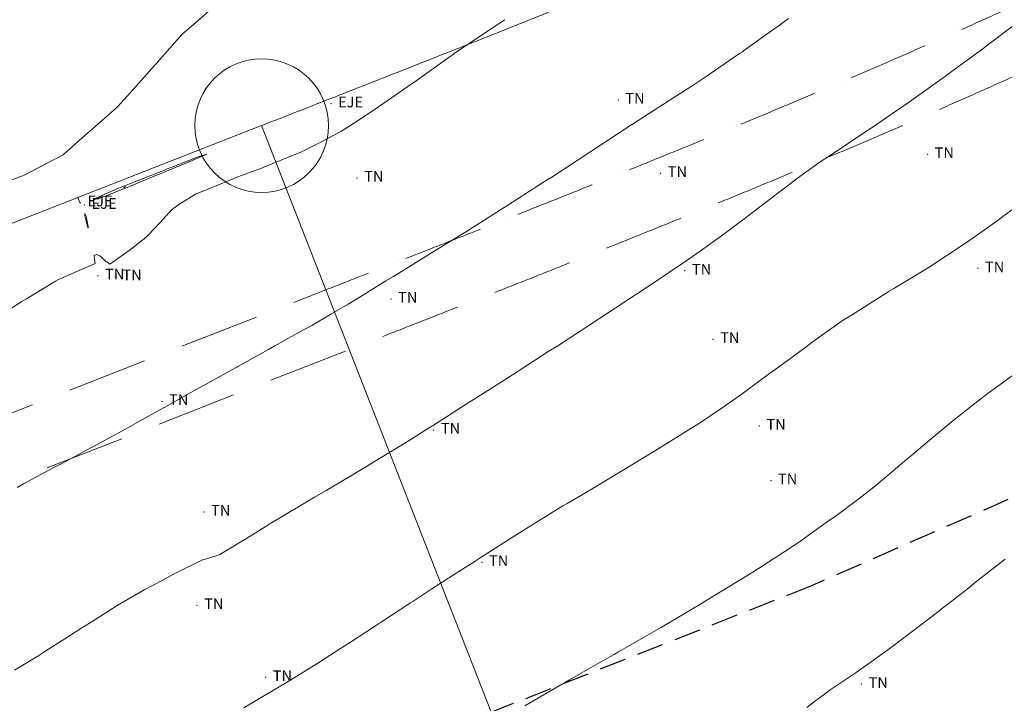
# Model space of a CAD drawing. Extents: x -927815 to 1690149, y -365392 to 10213209.
# Drawn here: x 768135 to 768154, y 9252325 to 9252338 of the extents above; entities that cross this region are included whole.
import ezdxf

# ---------------------------------------------------------------- set-up
doc = ezdxf.new("R2010")
doc.units = 0
doc.linetypes.add('DASHED', pattern=[0.75, 0.5, -0.25])
doc.layers.get('0').update_dxf_attribs({"linetype": 'CONTINUOUS'})
for name, color, linetype, lineweight in [('ALIGNMENT', 7, 'CONTINUOUS', 30), ('ANNOTATION', 7, 'CONTINUOUS', 5), ('CENTERLINE', 7, 'CONTINUOUS', 30), ('CONTOURS', 7, 'CONTINUOUS', 0), ('CONTOURS_IDX', 15, 'CONTINUOUS', 0), ('PNTDES', 7, 'CONTINUOUS', 5), ('POINTS', 7, 'CONTINUOUS', 5)]:
    doc.layers.add(name, color=color, linetype=linetype, lineweight=lineweight)
doc.layers.add('BREAKLINE_PTCODE', color=7, linetype='CONTINUOUS')
doc.layers.add('pendientes', color=7, linetype='CONTINUOUS')

# ---------------------------------------------------------------- blocks, each defined once
blk = doc.blocks.new('DOT')
at = {"color": 0, "linetype": 'ByBlock'}
blk.add_point((0, 0), dxfattribs=at)
blk = doc.blocks.new('cir')
at = {"color": 0, "linetype": 'ByBlock'}
blk.add_circle((0, 0), 0.004167, dxfattribs=at)
blk.add_point((0, 0), dxfattribs=at)
blk = doc.blocks.new('MINORTIC')
at = {"color": 0, "linetype": 'ByBlock'}
blk.add_lwpolyline([(0, 0), (0, 0.00069)], dxfattribs=at)
blk.add_point((0, 0), dxfattribs=at)

msp = doc.modelspace()

# ---------------------------------------------------------------- linework, layer by layer
at = {"layer": 'ALIGNMENT', "color": 5, "linetype": 'DASHED', "lineweight": 18, "ltscale": 3, "flags": 128}
for points in [[(768026.41899, 9252385.82631, 0.00088163), (768026.94561, 9252385.93709, 0.0011965), (768027.64549, 9252386.08736, 0.00132569), (768028.40492, 9252386.25446, 0.05102811), (768056.54295, 9252395.04343, 0.00139985), (768057.29789, 9252395.35291, 0.00120391), (768057.95858, 9252395.62778, 0.00118105), (768058.61845, 9252395.90599, 0.00115871), (768059.27781, 9252396.18761, 0.00113536), (768059.93608, 9252396.47233, 0.00111248), (768060.59354, 9252396.7602, 0.00108956), (768061.25018, 9252397.05115, 0.00106696), (768061.90619, 9252397.3452, 0.00104386), (768062.5613, 9252397.64215, 0.00102082), (768063.21552, 9252397.94196, 0.00099897), (768063.86967, 9252398.24492, 0.00097544), (768064.52265, 9252398.55046, 0.00095172), (768065.17432, 9252398.85844, 0.0009299), (768065.82601, 9252399.16942, 0.00090685), (768066.47689, 9252399.48294, 0.0008841), (768067.12719, 9252399.79904, 0.00086107), (768067.77671, 9252400.11756, 0.00083802), (768068.42544, 9252400.43842, 0.00081559), (768069.07391, 9252400.7618, 0.00079257), (768069.72165, 9252401.08741, 0.00076944), (768070.36859, 9252401.41515, 0.00074688), (768071.01524, 9252401.74518, 0.00072389), (768071.66124, 9252402.07728, 0.00070102), (768072.30671, 9252402.41141, 0.00067823), (768072.95176, 9252402.74757, 0.00065525), (768073.59622, 9252403.0856, 0.00063262), (768074.24048, 9252403.42563, 0.00060969), (768074.88425, 9252403.76743, 0.0005868), (768075.52759, 9252404.11096, 0.00056368), (768076.17027, 9252404.45603, 0.00054089), (768076.81268, 9252404.80277, 0.00051836), (768077.45515, 9252405.1513, 0.0004952), (768078.09697, 9252405.50113, 0.00047265), (768078.73894, 9252405.85265, 0.00044946), (768079.38021, 9252406.20531, 0.00042674), (768080.02146, 9252406.55941, 0.00040393), (768080.66261, 9252406.91483, 0.00038108), (768081.30362, 9252407.27148, 0.00035808), (768081.94426, 9252407.62915, 0.00033521), (768082.58477, 9252407.98789, 0.00031246), (768083.22543, 9252408.3478, 0.00028953), (768083.8659, 9252408.70859, 0.00026675), (768084.50654, 9252409.07042, 0.00010424), (768084.78043, 9252409.22537), (768091.4884, 9252413.06743), (768099.29758, 9252417.72702), (768099.93406, 9252418.10675, -0.00010511), (768100.57219, 9252418.48719, -0.00018395), (768101.21173, 9252418.86793, -0.00026279), (768101.85285, 9252419.24878, -0.00034162), (768102.49566, 9252419.62955, -0.00042046), (768103.1403, 9252420.01002, -0.00049929), (768103.78688, 9252420.39, -0.00057813), (768104.43553, 9252420.76926, -0.00065697), (768105.08635, 9252421.14759, -0.0007358), (768105.73948, 9252421.52479, -0.00081464), (768106.39502, 9252421.90064, -0.00089347), (768107.05309, 9252422.2749, -0.00097231), (768107.71381, 9252422.64737, -0.00105114), (768108.3773, 9252423.01783, -0.00112998), (768109.04365, 9252423.38603, -0.00120882), (768109.71298, 9252423.75176, -0.00128765), (768110.3854, 9252424.11478, -0.00136649), (768111.06101, 9252424.47486, -0.00144532), (768111.7399, 9252424.83176, -0.00152416), (768112.42219, 9252425.18524, -0.00160299), (768113.10795, 9252425.53505, -0.00168183), (768113.79728, 9252425.88095, -0.00176067), (768114.49027, 9252426.22269, -0.0018395), (768115.18699, 9252426.56001, -0.00191834), (768115.88753, 9252426.89266, -0.00199717), (768116.59195, 9252427.22037, -0.00207601), (768117.30034, 9252427.54288, -0.00215485), (768118.01273, 9252427.85993, -0.00223368), (768118.7292, 9252428.17124, -0.00231252), (768119.4498, 9252428.47654, -0.00239136), (768120.17456, 9252428.77555, -0.00247019), (768120.90352, 9252429.06799, -0.00254903), (768121.63672, 9252429.35357, -0.00262787), (768122.37419, 9252429.63201, -0.0027067), (768123.11592, 9252429.90302, -0.00278554), (768123.86194, 9252430.16629, -0.00286437), (768124.61225, 9252430.42153, -0.00294321), (768125.36683, 9252430.66845, -0.00302205), (768126.12567, 9252430.90672, -0.00310088), (768126.88873, 9252431.13606, -0.00317972), (768127.656, 9252431.35615, -0.00325856), (768128.42742, 9252431.56667, -0.00333739), (768129.20293, 9252431.76731, -0.00341623), (768129.98246, 9252431.95775, -0.00349507), (768130.76595, 9252432.13768, -0.0035739), (768131.5533, 9252432.30677, -0.00365274), (768132.34441, 9252432.4647, -0.00373158), (768133.13917, 9252432.61114, -0.00381041), (768133.93745, 9252432.74577, -0.00388925), (768134.73912, 9252432.86827, -0.00396809), (768135.54403, 9252432.97831, -0.00404692), (768136.35201, 9252433.07555, -0.00412576), (768137.16289, 9252433.15968, -0.0042046), (768137.97647, 9252433.23037, -0.272831), (768181.78179, 9252411.8269), (768181.89724, 9252411.65207, -0.34295293), (768177.35575, 9252352.91006, -0.00423088), (768176.80109, 9252352.31034, -0.00415204), (768176.23763, 9252351.72118, -0.0040732), (768175.66558, 9252351.14234, -0.00399437), (768175.08531, 9252350.57377, -0.00391553), (768174.49718, 9252350.0154, -0.00383669), (768173.90153, 9252349.46714, -0.00375786), (768173.29871, 9252348.92891, -0.00367902), (768172.68905, 9252348.4006, -0.00360018), (768172.07288, 9252347.8821, -0.00352134), (768171.45052, 9252347.37329, -0.00344251), (768170.82226, 9252346.87405, -0.00336367), (768170.18841, 9252346.38424, -0.00328484), (768169.54927, 9252345.90372, -0.003206), (768168.90511, 9252345.43235, -0.00312716), (768168.25622, 9252344.96996, -0.00304833), (768167.60285, 9252344.51639, -0.00296949), (768166.94527, 9252344.07148, -0.00289065), (768166.28373, 9252343.63506, -0.00281182), (768165.61847, 9252343.20694, -0.00273298), (768164.94972, 9252342.78694, -0.00265414), (768164.27772, 9252342.37488, -0.00257531), (768163.60269, 9252341.97056, -0.00249647), (768162.92483, 9252341.57379, -0.00241763), (768162.24436, 9252341.18437, -0.0023388), (768161.56148, 9252340.8021, -0.00225996), (768160.87637, 9252340.42678, -0.00218113), (768160.18923, 9252340.05818, -0.00210229), (768159.50023, 9252339.69611, -0.00202345), (768158.80954, 9252339.34036, -0.00194462), (768158.11734, 9252338.99069, -0.00186578), (768157.42378, 9252338.64691, -0.00178695), (768156.72902, 9252338.30878, -0.00170811), (768156.03322, 9252337.9761, -0.00162928), (768155.33651, 9252337.64864, -0.00155044), (768154.63903, 9252337.32617, -0.0014716), (768153.94093, 9252337.00847, -0.00139277), (768153.24233, 9252336.69532, -0.00131393), (768152.54336, 9252336.38649, -0.00123509), (768151.84415, 9252336.08177, -0.00115626), (768151.1448, 9252335.78091, -0.00107742), (768150.44544, 9252335.4837, -0.00099859), (768149.74617, 9252335.18991, -0.00091975), (768149.0471, 9252334.89931, -0.00084091), (768148.34835, 9252334.61167, -0.00076208), (768147.65, 9252334.32678, -0.00068324), (768146.95217, 9252334.0444, -0.00060441), (768146.25494, 9252333.76432, -0.00052557), (768145.55841, 9252333.4863, -0.00044674), (768144.86268, 9252333.21012, -0.0003679), (768144.16783, 9252332.93556, -0.00028906), (768143.47395, 9252332.66239, -0.00021023), (768142.78114, 9252332.39041, -0.00013139), (768142.08948, 9252332.11937, -0.00005256), (768141.39906, 9252331.84907), (768126.43338, 9252325.99098), (768125.74365, 9252325.72099), (768125.05411, 9252325.45104), (768124.36475, 9252325.18111), (768123.67559, 9252324.91115), (768122.98663, 9252324.64116, 0.00005226), (768122.29801, 9252324.37113, 0.00006206), (768121.60953, 9252324.10098, 0.00007185), (768120.92128, 9252323.8307, 0.00008165), (768120.23328, 9252323.56026, 0.00009145), (768119.54554, 9252323.28965, 0.00010125), (768118.85807, 9252323.01884, 0.00011104), (768118.17088, 9252322.74779, 0.00012084), (768117.48398, 9252322.47648, 0.00013064), (768116.79738, 9252322.20489, 0.00014044), (768116.1111, 9252321.93299, 0.00015024), (768115.42514, 9252321.66075, 0.00016004), (768114.73952, 9252321.38814, 0.00016983), (768114.05424, 9252321.11515, 0.00017963), (768113.36932, 9252320.84173, 0.00018943), (768112.68476, 9252320.56787, 0.00019923), (768112.00059, 9252320.29354, 0.00020903), (768111.3168, 9252320.01871, 0.00021883), (768110.63342, 9252319.74336, 0.00022862), (768109.95044, 9252319.46746, 0.00023842), (768109.26789, 9252319.19098, 0.00024822), (768108.58578, 9252318.9139, 0.00025802), (768107.90411, 9252318.6362, 0.00026782), (768107.2229, 9252318.35783, 0.00027761), (768106.54215, 9252318.07879, 0.00028741), (768105.86189, 9252317.79904, 0.00029721), (768105.18212, 9252317.51856, 0.00030701), (768104.50286, 9252317.23732, 0.00031681), (768103.82411, 9252316.9553, 0.00032661), (768103.14589, 9252316.67246, 0.0003364), (768102.46821, 9252316.38879, 0.0003462), (768101.79108, 9252316.10426, 0.000356), (768101.11451, 9252315.81885, 0.0003658), (768100.43853, 9252315.53252, 0.00037559), (768099.76313, 9252315.24525, 0.0003854), (768099.08833, 9252314.95702, 0.00039519), (768098.41415, 9252314.66781, 0.00040499), (768097.7406, 9252314.37758, 0.00041479), (768097.06769, 9252314.08631, 0.00042459), (768096.39543, 9252313.79398, 0.00043439), (768095.72384, 9252313.50056, 0.00044418), (768095.05293, 9252313.20602, 0.00045398), (768094.38271, 9252312.91035, 0.00046378), (768093.7132, 9252312.61352, 0.00047358), (768093.0444, 9252312.3155, 0.00048338), (768092.37635, 9252312.01627, 0.00049317), (768091.70904, 9252311.7158, 0.00050297), (768091.0425, 9252311.41407, 0.00051277), (768090.37673, 9252311.11105, 0.00052257), (768089.71175, 9252310.80673, 0.00823627), (768079.4469, 9252305.88975, 0.00823627)], [(768026.66394, 9252384.65158, 0.00088163), (768027.1947, 9252384.76323), (768027.1947, 9252384.76323), (768027.1947, 9252384.76323, 0.0011965), (768027.90021, 9252384.91471), (768027.90021, 9252384.91471), (768027.90021, 9252384.91471, 0.00130698), (768028.65509, 9252385.08077), (768028.65509, 9252385.08077), (768028.65509, 9252385.08077, 0.0509901), (768057.00528, 9252393.93601), (768057.00528, 9252393.93601), (768057.00528, 9252393.93601, 0.001381), (768057.75617, 9252394.24387), (768057.75617, 9252394.24387), (768057.75617, 9252394.24387, 0.00120391), (768058.42218, 9252394.52095), (768058.42218, 9252394.52095), (768058.42218, 9252394.52095, 0.00118105), (768059.08726, 9252394.80135), (768059.08726, 9252394.80135), (768059.08726, 9252394.80135, 0.00115871), (768059.75171, 9252395.08515), (768059.75171, 9252395.08515), (768059.75171, 9252395.08515, 0.00113536), (768060.41496, 9252395.37202), (768060.41496, 9252395.37202), (768060.41496, 9252395.37202, 0.00111248), (768061.0773, 9252395.66203), (768061.0773, 9252395.66203), (768061.0773, 9252395.66203, 0.00108956), (768061.73869, 9252395.95508), (768061.73869, 9252395.95508), (768061.73869, 9252395.95508, 0.00106696), (768062.39936, 9252396.25122), (768062.39936, 9252396.25122), (768062.39936, 9252396.25122, 0.00104386), (768063.05901, 9252396.55023), (768063.05901, 9252396.55023), (768063.05901, 9252396.55023, 0.00102082), (768063.71767, 9252396.85207), (768063.71767, 9252396.85207), (768063.71767, 9252396.85207, 0.00099897), (768064.37614, 9252397.15704), (768064.37614, 9252397.15704), (768064.37614, 9252397.15704, 0.00097544), (768065.03334, 9252397.46455), (768065.03334, 9252397.46455), (768065.03334, 9252397.46455, 0.00095172), (768065.68913, 9252397.77448), (768065.68913, 9252397.77448), (768065.68913, 9252397.77448, 0.0009299), (768066.34483, 9252398.08737), (768066.34483, 9252398.08737), (768066.34483, 9252398.08737, 0.00090685), (768066.99961, 9252398.40278), (768066.99961, 9252398.40278), (768066.99961, 9252398.40278, 0.0008841), (768067.6537, 9252398.72072), (768067.6537, 9252398.72072), (768067.6537, 9252398.72072, 0.00086107), (768068.30692, 9252399.04105), (768068.30692, 9252399.04105), (768068.30692, 9252399.04105, 0.00083802), (768068.95924, 9252399.36368), (768068.95924, 9252399.36368), (768068.95924, 9252399.36368, 0.00081559), (768069.61119, 9252399.6888), (768069.61119, 9252399.6888), (768069.61119, 9252399.6888, 0.00079257), (768070.26231, 9252400.01611), (768070.26231, 9252400.01611), (768070.26231, 9252400.01611, 0.00076944), (768070.91253, 9252400.34551), (768070.91253, 9252400.34551), (768070.91253, 9252400.34551, 0.00074688), (768071.56235, 9252400.67716), (768071.56235, 9252400.67716), (768071.56235, 9252400.67716, 0.00072389), (768072.21142, 9252401.01083), (768072.21142, 9252401.01083), (768072.21142, 9252401.01083, 0.00070102), (768072.85986, 9252401.3465), (768072.85986, 9252401.3465), (768072.85986, 9252401.3465, 0.00067823), (768073.50778, 9252401.68416), (768073.50778, 9252401.68416), (768073.50778, 9252401.68416, 0.00065525), (768074.15501, 9252402.02364), (768074.15501, 9252402.02364), (768074.15501, 9252402.02364, 0.00063262), (768074.80194, 9252402.36507), (768074.80194, 9252402.36507), (768074.80194, 9252402.36507, 0.00060969), (768075.44827, 9252402.70824), (768075.44827, 9252402.70824), (768075.44827, 9252402.70824, 0.0005868), (768076.09408, 9252403.05309), (768076.09408, 9252403.05309), (768076.09408, 9252403.05309, 0.00056368), (768076.73912, 9252403.39943), (768076.73912, 9252403.39943), (768076.73912, 9252403.39943, 0.00054089), (768077.38379, 9252403.74739), (768077.38379, 9252403.74739), (768077.38379, 9252403.74739, 0.00051836), (768078.02844, 9252404.09709), (768078.02844, 9252404.09709), (768078.02844, 9252404.09709, 0.0004952), (768078.67233, 9252404.44806), (768078.67233, 9252404.44806), (768078.67233, 9252404.44806, 0.00047265), (768079.31627, 9252404.80066), (768079.31627, 9252404.80066), (768079.31627, 9252404.80066, 0.00044946), (768079.95941, 9252405.15435), (768079.95941, 9252405.15435), (768079.95941, 9252405.15435, 0.00042674), (768080.60244, 9252405.50943), (768080.60244, 9252405.50943), (768080.60244, 9252405.50943, 0.00040393), (768081.24526, 9252405.86578), (768081.24526, 9252405.86578), (768081.24526, 9252405.86578, 0.00038108), (768081.88785, 9252406.2233), (768081.88785, 9252406.2233), (768081.88785, 9252406.2233, 0.00035808), (768082.52998, 9252406.5818), (768082.52998, 9252406.5818), (768082.52998, 9252406.5818, 0.00033521), (768083.17187, 9252406.94132), (768083.17187, 9252406.94132), (768083.17187, 9252406.94132, 0.00031246), (768083.81382, 9252407.30195), (768083.81382, 9252407.30195), (768083.81382, 9252407.30195, 0.00028953), (768084.45548, 9252407.66342), (768084.45548, 9252407.66342), (768084.45548, 9252407.66342, 0.00026675), (768085.09722, 9252408.02586), (768085.09722, 9252408.02586), (768085.09722, 9252408.02586, 0.00010525), (768085.37419, 9252408.18255), (768085.37419, 9252408.18255), (768092.09409, 9252412.03145), (768099.91246, 9252416.69652), (768100.54889, 9252417.07622), (768100.54889, 9252417.07622, -0.00010511), (768101.18648, 9252417.45634), (768101.18648, 9252417.45634), (768101.18648, 9252417.45634, -0.00018395), (768101.8252, 9252417.83659), (768101.8252, 9252417.83659), (768101.8252, 9252417.83659, -0.00026279), (768102.46518, 9252418.21677), (768102.46518, 9252418.21677), (768102.46518, 9252418.21677, -0.00034162), (768103.10653, 9252418.59667), (768103.10653, 9252418.59667), (768103.10653, 9252418.59667, -0.00042046), (768103.74938, 9252418.97608), (768103.74938, 9252418.97608), (768103.74938, 9252418.97608, -0.00049929), (768104.39384, 9252419.35481), (768104.39384, 9252419.35481), (768104.39384, 9252419.35481, -0.00057813), (768105.04003, 9252419.73264), (768105.04003, 9252419.73264), (768105.04003, 9252419.73264, -0.00065697), (768105.68807, 9252420.10936), (768105.68807, 9252420.10936), (768105.68807, 9252420.10936, -0.0007358), (768106.33808, 9252420.48476), (768106.33808, 9252420.48476), (768106.33808, 9252420.48476, -0.00081464), (768106.99018, 9252420.85863), (768106.99018, 9252420.85863), (768106.99018, 9252420.85863, -0.00089347), (768107.64447, 9252421.23074), (768107.64447, 9252421.23074), (768107.64447, 9252421.23074, -0.00097231), (768108.30107, 9252421.60089), (768108.30107, 9252421.60089), (768108.30107, 9252421.60089, -0.00105114), (768108.9601, 9252421.96885), (768108.9601, 9252421.96885), (768108.9601, 9252421.96885, -0.00112998), (768109.62165, 9252422.3344), (768109.62165, 9252422.3344), (768109.62165, 9252422.3344, -0.00120882), (768110.28583, 9252422.69732), (768110.28583, 9252422.69732), (768110.28583, 9252422.69732, -0.00128765), (768110.95276, 9252423.05738), (768110.95276, 9252423.05738), (768110.95276, 9252423.05738, -0.00136649), (768111.62252, 9252423.41434), (768111.62252, 9252423.41434), (768111.62252, 9252423.41434, -0.00144532), (768112.29522, 9252423.76798), (768112.29522, 9252423.76798), (768112.29522, 9252423.76798, -0.00152416), (768112.97095, 9252424.11807), (768112.97095, 9252424.11807), (768112.97095, 9252424.11807, -0.00160299), (768113.6498, 9252424.46436), (768113.6498, 9252424.46436), (768113.6498, 9252424.46436, -0.00168183), (768114.33186, 9252424.80661), (768114.33186, 9252424.80661), (768114.33186, 9252424.80661, -0.00176067), (768115.01721, 9252425.14458), (768115.01721, 9252425.14458), (768115.01721, 9252425.14458, -0.0018395), (768115.70593, 9252425.47802), (768115.70593, 9252425.47802), (768115.70593, 9252425.47802, -0.00191834), (768116.3981, 9252425.80669), (768116.3981, 9252425.80669), (768116.3981, 9252425.80669, -0.00199717), (768117.09377, 9252426.13033), (768117.09377, 9252426.13033), (768117.09377, 9252426.13033, -0.00207601), (768117.79303, 9252426.44869), (768117.79303, 9252426.44869), (768117.79303, 9252426.44869, -0.00215485), (768118.49592, 9252426.76151), (768118.49592, 9252426.76151), (768118.49592, 9252426.76151, -0.00223368), (768119.2025, 9252427.06852), (768119.2025, 9252427.06852), (768119.2025, 9252427.06852, -0.00231252), (768119.91281, 9252427.36947), (768119.91281, 9252427.36947), (768119.91281, 9252427.36947, -0.00239136), (768120.6269, 9252427.66407), (768120.6269, 9252427.66407), (768120.6269, 9252427.66407, -0.00247019), (768121.34481, 9252427.95207), (768121.34481, 9252427.95207), (768121.34481, 9252427.95207, -0.00254903), (768122.06655, 9252428.23319), (768122.06655, 9252428.23319), (768122.06655, 9252428.23319, -0.00262787), (768122.79215, 9252428.50715), (768122.79215, 9252428.50715), (768122.79215, 9252428.50715, -0.0027067), (768123.52162, 9252428.77368), (768123.52162, 9252428.77368), (768123.52162, 9252428.77368, -0.00278554), (768124.25498, 9252429.03248), (768124.25498, 9252429.03248), (768124.25498, 9252429.03248, -0.00286437), (768124.99221, 9252429.28327), (768124.99221, 9252429.28327), (768124.99221, 9252429.28327, -0.00294321), (768125.7333, 9252429.52577), (768125.7333, 9252429.52577), (768125.7333, 9252429.52577, -0.00302205), (768126.47824, 9252429.75969), (768126.47824, 9252429.75969), (768126.47824, 9252429.75969, -0.00310088), (768127.22699, 9252429.98472), (768127.22699, 9252429.98472), (768127.22699, 9252429.98472, -0.00317972), (768127.97953, 9252430.20058), (768127.97953, 9252430.20058), (768127.97953, 9252430.20058, -0.00325856), (768128.73579, 9252430.40697), (768128.73579, 9252430.40697), (768128.73579, 9252430.40697, -0.00333739), (768129.49573, 9252430.60358), (768129.49573, 9252430.60358), (768129.49573, 9252430.60358, -0.00341623), (768130.25928, 9252430.79012), (768130.25928, 9252430.79012), (768130.25928, 9252430.79012, -0.00349507), (768131.02635, 9252430.96627), (768131.02635, 9252430.96627), (768131.02635, 9252430.96627, -0.0035739), (768131.79687, 9252431.13175), (768131.79687, 9252431.13175), (768131.79687, 9252431.13175, -0.00365274), (768132.57072, 9252431.28623), (768132.57072, 9252431.28623), (768132.57072, 9252431.28623, -0.00373158), (768133.3478, 9252431.42942), (768133.3478, 9252431.42942), (768133.3478, 9252431.42942, -0.00381041), (768134.12799, 9252431.561), (768134.12799, 9252431.561), (768134.12799, 9252431.561, -0.00388925), (768134.91114, 9252431.68067), (768134.91114, 9252431.68067), (768134.91114, 9252431.68067, -0.00396809), (768135.69712, 9252431.78811), (768135.69712, 9252431.78811), (768135.69712, 9252431.78811, -0.00404692), (768136.48575, 9252431.88303), (768136.48575, 9252431.88303), (768136.48575, 9252431.88303, -0.00412576), (768137.27687, 9252431.96511), (768137.27687, 9252431.96511), (768137.27687, 9252431.96511, -0.0042046), (768138.07029, 9252432.03404), (768138.07029, 9252432.03404), (768138.07029, 9252432.03404, -0.272831), (768180.78041, 9252411.16566), (768180.78041, 9252411.16566), (768180.89587, 9252410.99082, -0.34295293), (768176.46791, 9252353.71736), (768176.46791, 9252353.71736, -0.00423088), (768175.92704, 9252353.13256), (768175.92704, 9252353.13256), (768175.92704, 9252353.13256, -0.00415204), (768175.37731, 9252352.55775), (768175.37731, 9252352.55775), (768175.37731, 9252352.55775, -0.0040732), (768174.81896, 9252351.99277), (768174.81896, 9252351.99277), (768174.81896, 9252351.99277, -0.00399437), (768174.25234, 9252351.43758), (768174.25234, 9252351.43758), (768174.25234, 9252351.43758, -0.00391553), (768173.67779, 9252350.8921), (768173.67779, 9252350.8921), (768173.67779, 9252350.8921, -0.00383669), (768173.09565, 9252350.35627), (768173.09565, 9252350.35627), (768173.09565, 9252350.35627, -0.00375786), (768172.50624, 9252349.83001), (768172.50624, 9252349.83001), (768172.50624, 9252349.83001, -0.00367902), (768171.90988, 9252349.31322), (768171.90988, 9252349.31322), (768171.90988, 9252349.31322, -0.00360018), (768171.30688, 9252348.80581), (768171.30688, 9252348.80581), (768171.30688, 9252348.80581, -0.00352134), (768170.69755, 9252348.30766), (768170.69755, 9252348.30766), (768170.69755, 9252348.30766, -0.00344251), (768170.08218, 9252347.81866), (768170.08218, 9252347.81866), (768170.08218, 9252347.81866, -0.00336367), (768169.46106, 9252347.33868), (768169.46106, 9252347.33868), (768169.46106, 9252347.33868, -0.00328484), (768168.83447, 9252346.8676), (768168.83447, 9252346.8676), (768168.83447, 9252346.8676, -0.003206), (768168.20268, 9252346.40528), (768168.20268, 9252346.40528), (768168.20268, 9252346.40528, -0.00312716), (768167.56596, 9252345.95156), (768167.56596, 9252345.95156), (768167.56596, 9252345.95156, -0.00304833), (768166.92456, 9252345.5063), (768166.92456, 9252345.5063), (768166.92456, 9252345.5063, -0.00296949), (768166.27873, 9252345.06934), (768166.27873, 9252345.06934), (768166.27873, 9252345.06934, -0.00289065), (768165.62872, 9252344.64052), (768165.62872, 9252344.64052), (768165.62872, 9252344.64052, -0.00281182), (768164.97476, 9252344.21967), (768164.97476, 9252344.21967), (768164.97476, 9252344.21967, -0.00273298), (768164.31707, 9252343.80662), (768164.31707, 9252343.80662), (768164.31707, 9252343.80662, -0.00265414), (768163.65588, 9252343.40119), (768163.65588, 9252343.40119), (768163.65588, 9252343.40119, -0.00257531), (768162.99139, 9252343.00319), (768162.99139, 9252343.00319), (768162.99139, 9252343.00319, -0.00249647), (768162.32383, 9252342.61244), (768162.32383, 9252342.61244), (768162.32383, 9252342.61244, -0.00241763), (768161.65337, 9252342.22875), (768161.65337, 9252342.22875), (768161.65337, 9252342.22875, -0.0023388), (768160.98023, 9252341.85194), (768160.98023, 9252341.85194), (768160.98023, 9252341.85194, -0.00225996), (768160.30458, 9252341.48179), (768160.30458, 9252341.48179), (768160.30458, 9252341.48179, -0.00218113), (768159.62661, 9252341.11812), (768159.62661, 9252341.11812), (768159.62661, 9252341.11812, -0.00210229), (768158.94648, 9252340.76071), (768158.94648, 9252340.76071), (768158.94648, 9252340.76071, -0.00202345), (768158.26437, 9252340.40937), (768158.26437, 9252340.40937), (768158.26437, 9252340.40937, -0.00194462), (768157.58045, 9252340.06389), (768157.58045, 9252340.06389), (768157.58045, 9252340.06389, -0.00186578), (768156.89486, 9252339.72405), (768156.89486, 9252339.72405), (768156.89486, 9252339.72405, -0.00178695), (768156.20775, 9252339.38965), (768156.20775, 9252339.38965), (768156.20775, 9252339.38965, -0.00170811), (768155.51929, 9252339.06048), (768155.51929, 9252339.06048), (768155.51929, 9252339.06048, -0.00162928), (768154.8296, 9252338.73631), (768154.8296, 9252338.73631), (768154.8296, 9252338.73631, -0.00155044), (768154.13882, 9252338.41694), (768154.13882, 9252338.41694), (768154.13882, 9252338.41694, -0.0014716), (768153.44709, 9252338.10214), (768153.44709, 9252338.10214), (768153.44709, 9252338.10214, -0.00139277), (768152.75454, 9252337.7917), (768152.75454, 9252337.7917), (768152.75454, 9252337.7917, -0.00131393), (768152.06128, 9252337.4854), (768152.06128, 9252337.4854), (768152.06128, 9252337.4854, -0.00123509), (768151.36744, 9252337.18302), (768151.36744, 9252337.18302), (768151.36744, 9252337.18302, -0.00115626), (768150.67313, 9252336.88433), (768150.67313, 9252336.88433), (768150.67313, 9252336.88433, -0.00107742), (768149.97847, 9252336.58911), (768149.97847, 9252336.58911), (768149.97847, 9252336.58911, -0.00099859), (768149.28356, 9252336.29715), (768149.28356, 9252336.29715), (768149.28356, 9252336.29715, -0.00091975), (768148.58852, 9252336.00822), (768148.58852, 9252336.00822), (768148.58852, 9252336.00822, -0.00084091), (768147.89344, 9252335.7221), (768147.89344, 9252335.7221), (768147.89344, 9252335.7221, -0.00076208), (768147.19842, 9252335.43857), (768147.19842, 9252335.43857), (768147.19842, 9252335.43857, -0.00068324), (768146.50357, 9252335.1574), (768146.50357, 9252335.1574), (768146.50357, 9252335.1574, -0.00060441), (768145.80897, 9252334.87837), (768145.80897, 9252334.87837), (768145.80897, 9252334.87837, -0.00052557), (768145.11473, 9252334.60126), (768145.11473, 9252334.60126), (768145.11473, 9252334.60126, -0.00044674), (768144.42093, 9252334.32585), (768144.42093, 9252334.32585), (768144.42093, 9252334.32585, -0.0003679), (768143.72766, 9252334.05192), (768143.72766, 9252334.05192), (768143.72766, 9252334.05192, -0.00028906), (768143.03502, 9252333.77924), (768143.03502, 9252333.77924), (768143.03502, 9252333.77924, -0.00021023), (768142.34309, 9252333.50759), (768142.34309, 9252333.50759), (768142.34309, 9252333.50759, -0.00013139), (768141.65196, 9252333.23677), (768141.65196, 9252333.23677), (768141.65196, 9252333.23677, -0.00005256), (768140.96171, 9252332.96654), (768140.96171, 9252332.96654), (768125.99597, 9252327.10842), (768125.30623, 9252326.83843), (768124.61665, 9252326.56847), (768123.9272, 9252326.2985), (768123.23791, 9252326.02849), (768122.54878, 9252325.75842), (768122.54878, 9252325.75842, 0.00005226), (768121.85983, 9252325.48827), (768121.85983, 9252325.48827), (768121.85983, 9252325.48827, 0.00006206), (768121.17105, 9252325.218), (768121.17105, 9252325.218), (768121.17105, 9252325.218, 0.00007185), (768120.48248, 9252324.94759), (768120.48248, 9252324.94759), (768120.48248, 9252324.94759, 0.00008165), (768119.7941, 9252324.67701), (768119.7941, 9252324.67701), (768119.7941, 9252324.67701, 0.00009145), (768119.10595, 9252324.40624), (768119.10595, 9252324.40624), (768119.10595, 9252324.40624, 0.00010125), (768118.41802, 9252324.13524), (768118.41802, 9252324.13524), (768118.41802, 9252324.13524, 0.00011104), (768117.73033, 9252323.864), (768117.73033, 9252323.864), (768117.73033, 9252323.864, 0.00012084), (768117.04288, 9252323.59247), (768117.04288, 9252323.59247), (768117.04288, 9252323.59247, 0.00013064), (768116.35569, 9252323.32065), (768116.35569, 9252323.32065), (768116.35569, 9252323.32065, 0.00014044), (768115.66878, 9252323.0485), (768115.66878, 9252323.0485), (768115.66878, 9252323.0485, 0.00015024), (768114.98214, 9252322.77599), (768114.98214, 9252322.77599), (768114.98214, 9252322.77599, 0.00016004), (768114.2958, 9252322.50309), (768114.2958, 9252322.50309), (768114.2958, 9252322.50309, 0.00016983), (768113.60975, 9252322.22979), (768113.60975, 9252322.22979), (768113.60975, 9252322.22979, 0.00017963), (768112.92402, 9252321.95605), (768112.92402, 9252321.95605), (768112.92402, 9252321.95605, 0.00018943), (768112.23862, 9252321.68185), (768112.23862, 9252321.68185), (768112.23862, 9252321.68185, 0.00019923), (768111.55355, 9252321.40716), (768111.55355, 9252321.40716), (768111.55355, 9252321.40716, 0.00020903), (768110.86882, 9252321.13196), (768110.86882, 9252321.13196), (768110.86882, 9252321.13196, 0.00021883), (768110.18446, 9252320.85621), (768110.18446, 9252320.85621), (768110.18446, 9252320.85621, 0.00022862), (768109.50046, 9252320.5799), (768109.50046, 9252320.5799), (768109.50046, 9252320.5799, 0.00023842), (768108.81684, 9252320.30299), (768108.81684, 9252320.30299), (768108.81684, 9252320.30299, 0.00024822), (768108.13361, 9252320.02546), (768108.13361, 9252320.02546), (768108.13361, 9252320.02546, 0.00025802), (768107.45079, 9252319.74728), (768107.45079, 9252319.74728), (768107.45079, 9252319.74728, 0.00026782), (768106.76838, 9252319.46843), (768106.76838, 9252319.46843), (768106.76838, 9252319.46843, 0.00027761), (768106.0864, 9252319.18888), (768106.0864, 9252319.18888), (768106.0864, 9252319.18888, 0.00028741), (768105.40485, 9252318.9086), (768105.40485, 9252318.9086), (768105.40485, 9252318.9086, 0.00029721), (768104.72376, 9252318.62757), (768104.72376, 9252318.62757), (768104.72376, 9252318.62757, 0.00030701), (768104.04312, 9252318.34576), (768104.04312, 9252318.34576), (768104.04312, 9252318.34576, 0.00031681), (768103.36296, 9252318.06315), (768103.36296, 9252318.06315), (768103.36296, 9252318.06315, 0.00032661), (768102.68329, 9252317.77971), (768102.68329, 9252317.77971), (768102.68329, 9252317.77971, 0.0003364), (768102.00411, 9252317.49542), (768102.00411, 9252317.49542), (768102.00411, 9252317.49542, 0.0003462), (768101.32544, 9252317.21024), (768101.32544, 9252317.21024), (768101.32544, 9252317.21024, 0.000356), (768100.6473, 9252316.92416), (768100.6473, 9252316.92416), (768100.6473, 9252316.92416, 0.0003658), (768099.96969, 9252316.63714), (768099.96969, 9252316.63714), (768099.96969, 9252316.63714, 0.00037559), (768099.29262, 9252316.34916), (768099.29262, 9252316.34916), (768099.29262, 9252316.34916, 0.0003854), (768098.61612, 9252316.06021), (768098.61612, 9252316.06021), (768098.61612, 9252316.06021, 0.00039519), (768097.94019, 9252315.77024), (768097.94019, 9252315.77024), (768097.94019, 9252315.77024, 0.00040499), (768097.26484, 9252315.47924), (768097.26484, 9252315.47924), (768097.26484, 9252315.47924, 0.00041479), (768096.5901, 9252315.18717), (768096.5901, 9252315.18717), (768096.5901, 9252315.18717, 0.00042459), (768095.91596, 9252314.89403), (768095.91596, 9252314.89403), (768095.91596, 9252314.89403, 0.00043439), (768095.24245, 9252314.59977), (768095.24245, 9252314.59977), (768095.24245, 9252314.59977, 0.00044418), (768094.56958, 9252314.30438), (768094.56958, 9252314.30438), (768094.56958, 9252314.30438, 0.00045398), (768093.89736, 9252314.00782), (768093.89736, 9252314.00782), (768093.89736, 9252314.00782, 0.00046378), (768093.22581, 9252313.71008), (768093.22581, 9252313.71008), (768093.22581, 9252313.71008, 0.00047358), (768092.55493, 9252313.41113), (768092.55493, 9252313.41113), (768092.55493, 9252313.41113, 0.00048338), (768091.88475, 9252313.11095), (768091.88475, 9252313.11095), (768091.88475, 9252313.11095, 0.00049317), (768091.21528, 9252312.80951), (768091.21528, 9252312.80951), (768091.21528, 9252312.80951, 0.00050297), (768090.54653, 9252312.50678), (768090.54653, 9252312.50678), (768090.54653, 9252312.50678, 0.00051277), (768089.87851, 9252312.20274), (768089.87851, 9252312.20274), (768089.87851, 9252312.20274, 0.00052257), (768089.21125, 9252311.89737), (768089.21125, 9252311.89737), (768089.21125, 9252311.89737, 0.00823627), (768078.91074, 9252306.96331)]]:
    msp.add_lwpolyline(points, format="xyb", dxfattribs=at)
at = {"layer": 'ANNOTATION', "linetype": 'Continuous'}
msp.add_line((768139.75894, 9252336.0397), (768148.2337, 9252314.38927), dxfattribs=at)
at = {"layer": 'BREAKLINE_PTCODE', "color": 20, "linetype": 'DASHED', "lineweight": 30}
msp.add_lwpolyline([(768114.08187, 9252428.75909), (768123.88857, 9252433.75483), (768134.92363, 9252437.40481), (768147.04935, 9252438.63404), (768158.87879, 9252435.53479), (768168.36499, 9252427.92419), (768176.82762, 9252420.20742), (768185.04409, 9252412.07509), (768191.06041, 9252401.87258), (768192.14848, 9252390.08156), (768190.85323, 9252378.6353), (768187.74716, 9252367.7618), (768184.81518, 9252356.24438), (768179.45936, 9252344.72403), (768169.89334, 9252337.31531), (768159.90109, 9252331.75656), (768150.04578, 9252327.42836), (768131.31573, 9252320.03969), (768122.03395, 9252316.38479), (768112.8489, 9252312.70923)], dxfattribs=at)
at = {"layer": 'CENTERLINE', "color": 12, "lineweight": 20}
msp.add_lwpolyline([(768145.26991, 9252338.21813, -0.00060441), (768144.58256, 9252337.94201, -0.00052557), (768143.8946, 9252337.66741, -0.00044674), (768143.20612, 9252337.39411, -0.0003679), (768142.51721, 9252337.1219, -0.00028906), (768141.82796, 9252336.85056, -0.00021023), (768141.13845, 9252336.57986, -0.00013139), (768140.44877, 9252336.30961, -0.00005256), (768139.759, 9252336.03957), (768124.79311, 9252330.18139, 0.00000327), (768124.10333, 9252329.91138, 0.00001306), (768123.41356, 9252329.64135, 0.00002286), (768122.72382, 9252329.37126, 0.00003266), (768122.0341, 9252329.10109, 0.00004246), (768121.34443, 9252328.83081, 0.00005226), (768120.65481, 9252328.56039, 0.00006206), (768119.96526, 9252328.28982, 0.00007185), (768119.27578, 9252328.01905, 0.00008165)], format="xyb", dxfattribs=at)
at = {"layer": 'CONTOURS', "color": 8, "linetype": 'Continuous', "lineweight": 0, "flags": 128}
for points in [[(768134.5558, 9252334.8267), (768135.2812, 9252335.10012), (768135.31737, 9252335.11291), (768135.73252, 9252335.32811), (768136.04535, 9252335.49243), (768136.05484, 9252335.50203), (768136.26868, 9252335.69135), (768136.29911, 9252335.72428), (768136.78131, 9252336.13894), (768137.05892, 9252336.38998), (768137.30262, 9252336.65642), (768137.75343, 9252337.16162), (768137.78869, 9252337.20224), (768137.80859, 9252337.22365), (768138.26965, 9252337.75215), (768138.56178, 9252337.9991), (768138.83306, 9252338.23581)], [(768144.30726, 9252338.02081), (768144.04143, 9252337.84631), (768143.36398, 9252337.38558), (768143.34451, 9252337.37212), (768143.26829, 9252337.31786), (768142.64735, 9252336.87696), (768142.49573, 9252336.76911), (768141.94758, 9252336.38928), (768141.5275, 9252336.11212), (768141.23928, 9252335.92587), (768140.81536, 9252335.7068), (768140.49331, 9252335.54487), (768140.13777, 9252335.39954), (768139.72412, 9252335.23007), (768139.315, 9252335.07781), (768138.94973, 9252334.93011), (768138.52109, 9252334.75896), (768138.21187, 9252334.56236), (768138.09575, 9252334.48402), (768138.02724, 9252334.41171), (768137.86115, 9252334.22807), (768137.63776, 9252333.99051), (768137.618, 9252333.97127), (768137.59012, 9252333.94833), (768137.27704, 9252333.70473), (768136.91848, 9252333.45005), (768136.86063, 9252333.48846), (768136.84415, 9252333.49963), (768136.79547, 9252333.54883), (768136.75427, 9252333.58532), (768136.73109, 9252333.60508), (768136.68447, 9252333.6244), (768136.67309, 9252333.6278), (768136.63607, 9252333.61383), (768136.6234, 9252333.60681), (768136.63114, 9252333.5426), (768136.64046, 9252333.45961), (768136.64066, 9252333.45748), (768135.96002, 9252333.16305), (768135.89922, 9252333.12975), (768135.35994, 9252332.80151), (768135.26075, 9252332.74028), (768134.79617, 9252332.44337)], [(768149.61937, 9252338.04281), (768149.46604, 9252337.93181), (768149.19194, 9252337.73429), (768148.77596, 9252337.43529), (768148.75511, 9252337.42087), (768148.70278, 9252337.38518), (768148.07445, 9252336.95741), (768147.79866, 9252336.77372), (768147.38662, 9252336.50636), (768146.69983, 9252336.06474), (768146.6951, 9252336.06169), (768146.68845, 9252336.05734), (768145.91914, 9252335.55733), (768145.14852, 9252335.05169), (768145.14519, 9252335.0495), (768145.14181, 9252335.04729), (768144.36576, 9252334.55115), (768143.69565, 9252334.12524), (768143.58911, 9252334.05929), (768143.51406, 9252334.01307), (768142.83653, 9252333.59498), (768142.22347, 9252333.21859), (768142.08349, 9252333.1323), (768141.61302, 9252332.84177), (768141.37965, 9252332.70152), (768141.05562, 9252332.51007), (768140.69547, 9252332.30259), (768140.47556, 9252332.18021), (768140.00659, 9252331.91624), (768139.88684, 9252331.85105), (768139.31574, 9252331.53512), (768139.29214, 9252331.52237), (768139.14472, 9252331.44107), (768138.69646, 9252331.19162), (768138.62369, 9252331.15092), (768138.10328, 9252330.8599), (768137.93763, 9252330.76496), (768137.47328, 9252330.50756), (768137.25191, 9252330.38354), (768136.75995, 9252330.11744), (768136.56323, 9252330.0099), (768136.03328, 9252329.72661), (768135.87306, 9252329.64022), (768135.30141, 9252329.3355), (768135.18249, 9252329.27156)], [(768153.97169, 9252334.58728), (768153.62796, 9252334.33591), (768153.5888, 9252334.30731), (768153.56506, 9252334.29028), (768153.19891, 9252334.02832), (768152.94663, 9252333.85003), (768152.58257, 9252333.60975), (768152.23064, 9252333.38005), (768151.58622, 9252332.99235), (768151.50093, 9252332.94118), (768151.44251, 9252332.9075), (768150.79438, 9252332.49419), (768150.60393, 9252332.37458), (768150.10537, 9252332.01717), (768149.91994, 9252331.88293), (768149.42719, 9252331.51985), (768149.26477, 9252331.39897), (768148.75072, 9252331.01934), (768148.37396, 9252330.76064), (768147.95044, 9252330.47266), (768147.66139, 9252330.28975), (768147.13101, 9252329.96182), (768146.50993, 9252329.58859), (768146.30458, 9252329.46412), (768145.74302, 9252329.12692), (768145.47554, 9252328.97128), (768145.39762, 9252328.92522), (768144.6545, 9252328.46348), (768144.20732, 9252328.18659), (768143.84989, 9252327.95066), (768143.75635, 9252327.89225), (768143.19586, 9252327.53562), (768143.16876, 9252327.51788), (768142.9461, 9252327.37366), (768142.5855, 9252327.13911), (768142.543, 9252327.11147), (768142.00398, 9252326.75753), (768141.88969, 9252326.68296), (768141.41941, 9252326.37669), (768141.23535, 9252326.25783), (768140.82722, 9252325.99775), (768140.5783, 9252325.84177), (768140.22163, 9252325.62211), (768139.94627, 9252325.45916), (768139.42572, 9252325.14844)], [(768153.82788, 9252331.37435), (768153.35342, 9252331.03254), (768153.15955, 9252330.88486), (768153.04622, 9252330.79583), (768152.90087, 9252330.68135), (768152.6601, 9252330.48947), (768152.63615, 9252330.47021), (768152.62112, 9252330.45788), (768152.21458, 9252330.11792), (768151.92034, 9252329.86833), (768151.79622, 9252329.76498), (768151.61159, 9252329.60977), (768151.37777, 9252329.41206), (768151.21808, 9252329.28241), (768150.93738, 9252329.06361), (768150.51233, 9252328.74492), (768150.32324, 9252328.61137), (768149.80282, 9252328.24062), (768149.54616, 9252328.07346), (768148.95218, 9252327.68723), (768148.20264, 9252327.2273), (768148.09046, 9252327.15875), (768147.98743, 9252327.09813), (768147.2214, 9252326.64677), (768146.4363, 9252326.19306), (768146.3525, 9252326.14588), (768146.21743, 9252326.06946), (768145.51693, 9252325.6719), (768145.05973, 9252325.40338), (768144.68527, 9252325.18494)], [(768153.67111, 9252327.92899), (768153.6472, 9252327.91029), (768153.08742, 9252327.47054), (768152.98338, 9252327.38895), (768152.5013, 9252327.01259), (768152.28996, 9252326.84848), (768151.90599, 9252326.55652), (768151.59159, 9252326.31913), (768151.29327, 9252326.10399), (768150.88439, 9252325.80962), (768150.39567, 9252325.48161), (768150.31276, 9252325.42307), (768150.17092, 9252325.31719), (768150.12782, 9252325.28484), (768149.96253, 9252325.1558)]]:
    msp.add_lwpolyline(points, dxfattribs=at)
for points in [[(768137.942, 9252335.20857), (768137.28675, 9252334.95132), (768137.15941, 9252334.90079), (768137.05144, 9252334.85631), (768137.03878, 9252334.84927), (768136.71182, 9252334.70936), (768136.67778, 9252334.68762), (768136.65765, 9252334.67511), (768136.61898, 9252334.65034), (768136.75131, 9252334.69922), (768136.70113, 9252334.67107), (768137.20852, 9252334.87063), (768137.75042, 9252335.09367), (768137.97565, 9252335.18789), (768138.41618, 9252335.36938), (768138.71904, 9252335.50153), (768138.7269, 9252335.50492), (768138.57361, 9252335.45475), (768138.09728, 9252335.26921), (768137.99064, 9252335.22792)], [(768137.21499, 9252334.89562), (768137.18505, 9252334.88504), (768137.17749, 9252334.88034), (768137.17681, 9252334.87991), (768137.18718, 9252334.88374), (768137.20586, 9252334.89154)], [(768136.47901, 9252334.31351), (768136.47377, 9252334.33918), (768136.47045, 9252334.35164), (768136.47053, 9252334.34888), (768136.4505, 9252334.39733), (768136.45024, 9252334.38818), (768136.45002, 9252334.35377), (768136.4976, 9252334.14976), (768136.51368, 9252334.12348), (768136.51024, 9252334.14248)]]:
    msp.add_lwpolyline(points, close=True, dxfattribs=at)
at = {"layer": 'CONTOURS_IDX', "color": 251, "linetype": 'Continuous', "lineweight": 0, "flags": 128}
msp.add_lwpolyline([(768153.90172, 9252337.96532), (768153.34778, 9252337.54765), (768153.22823, 9252337.45925), (768152.59379, 9252336.99299), (768152.53715, 9252336.95247), (768151.83503, 9252336.45012), (768151.82695, 9252336.44462), (768151.16365, 9252335.99258), (768151.02657, 9252335.90272), (768150.48927, 9252335.54245), (768150.21161, 9252335.35978), (768149.78808, 9252335.05431), (768149.73522, 9252335.0165), (768149.64632, 9252334.94883), (768149.28605, 9252334.67514), (768149.07507, 9252334.51444), (768148.83711, 9252334.3338), (768148.41196, 9252334.01616), (768148.37863, 9252333.99179), (768148.36093, 9252333.97907), (768147.89927, 9252333.64829), (768147.64061, 9252333.46859), (768147.39056, 9252333.29557), (768146.85726, 9252332.93884), (768146.65028, 9252332.80366), (768146.07907, 9252332.42827), (768145.89747, 9252332.31055), (768145.29941, 9252331.92224), (768145.13448, 9252331.81646), (768144.51829, 9252331.42063), (768144.36256, 9252331.32152), (768143.7363, 9252330.92169), (768143.58618, 9252330.82615), (768142.95381, 9252330.42429), (768142.85105, 9252330.36047), (768142.63903, 9252330.2256), (768142.38663, 9252330.06867), (768142.29194, 9252330.00993), (768141.89935, 9252329.77128), (768141.62878, 9252329.60679), (768141.40685, 9252329.47483), (768140.96318, 9252329.21038), (768140.90996, 9252329.17918), (768140.75074, 9252329.08516), (768140.4059, 9252328.88484), (768140.29631, 9252328.81748), (768139.91103, 9252328.58882), (768139.63581, 9252328.41352), (768139.30968, 9252328.21694), (768138.9762, 9252328.01552), (768138.87337, 9252327.98037), (768138.86063, 9252327.97621), (768138.84757, 9252327.97376), (768138.74246, 9252327.94385), (768138.64127, 9252327.90983), (768138.62663, 9252327.90521), (768138.61158, 9252327.89985), (768138.1117, 9252327.64492), (768137.89514, 9252327.53217), (768137.56124, 9252327.35167), (768137.17616, 9252327.13013), (768137.05285, 9252327.05857), (768136.61745, 9252326.78337), (768136.37707, 9252326.63035), (768136.09349, 9252326.4485), (768135.70476, 9252326.20215), (768135.56865, 9252326.11541), (768135.13583, 9252325.85262)], dxfattribs=at)
at = {"layer": 'pendientes', "color": 4}
for centre, radius in [((731624.81919, 9254685.03966), 958524.36454), ((768136.07572, 9252428.50955), 3273.28244), ((768161.72485, 9252419.06994, 3308), 139.37745)]:
    msp.add_circle(centre, radius, dxfattribs=at)

# ---------------------------------------------------------------- block references
at = {"layer": 'ANNOTATION', "linetype": 'Continuous'}
for name, p, xscale, yscale, zscale, rotation in [('cir', (768139.75894, 9252336.0397), 300, 300, 300, 201.3771504420825), ('MINORTIC', (768136.31869, 9252334.69306), 150, 150, 150, 201.3771504545049)]:
    msp.add_blockref(name, p, dxfattribs=dict(at, xscale=xscale, yscale=yscale, zscale=zscale, rotation=rotation))
at = {"layer": 'POINTS'}
ref = msp.add_blockref('DOT', (768141.0555, 9252336.45, 3307.18493), dxfattribs=dict(at, xscale=2000, yscale=2000, zscale=2000))
ref.add_attrib('PD', 'EJE', (768141.1895, 9252336.38, 3307.18493), dxfattribs={"layer": 'PNTDES', "color": 7, "height": 0.2})
ref = msp.add_blockref('DOT', (768146.4302, 9252336.52, 3306.21415), dxfattribs=dict(at, xscale=2000, yscale=2000, zscale=2000))
ref.add_attrib('PD', 'TN', (768146.5642, 9252336.45, 3306.21415), dxfattribs={"layer": 'PNTDES', "color": 7, "height": 0.2})
ref = msp.add_blockref('DOT', (768152.2184, 9252335.502, 3304.62211), dxfattribs=dict(at, xscale=2000, yscale=2000, zscale=2000))
ref.add_attrib('PD', 'TN', (768152.3524, 9252335.432, 3304.62211), dxfattribs={"layer": 'PNTDES', "color": 7, "height": 0.2})
ref = msp.add_blockref('DOT', (768147.2232, 9252335.148, 3305.55608), dxfattribs=dict(at, xscale=24, yscale=24, zscale=24))
ref.add_attrib('PD', 'TN', (768147.3572, 9252335.078, 3305.55608), dxfattribs={"layer": 'PNTDES', "color": 7, "height": 0.2})
ref = msp.add_blockref('DOT', (768141.5429, 9252335.06, 3306.67639), dxfattribs=dict(at, xscale=2000, yscale=2000, zscale=2000))
ref.add_attrib('PD', 'TN', (768141.6769, 9252334.99, 3306.67639), dxfattribs={"layer": 'PNTDES', "color": 7, "height": 0.2})
at = {"layer": 'POINTS', "xscale": 24, "yscale": 24, "zscale": 24}
for p in [(768147.2232, 9252335.148, 3305.55608), (768136.4436, 9252334.552, 3307.22141), (768136.6947, 9252333.232, 3306.88294), (768149.0707, 9252330.42, 3303.81032), (768138.5498, 9252327.064, 3304.71875)]:
    msp.add_blockref('DOT', p, dxfattribs=at)
at = {"layer": 'POINTS'}
ref = msp.add_blockref('DOT', (768136.3671, 9252334.599, 3307.7487), dxfattribs=dict(at, xscale=2000, yscale=2000, zscale=2000))
ref.add_attrib('PD', 'EJE', (768136.5011, 9252334.529, 3307.7487), dxfattribs={"layer": 'PNTDES', "color": 7, "height": 0.2})
ref = msp.add_blockref('DOT', (768136.4436, 9252334.552, 3307.22141), dxfattribs=dict(at, xscale=24, yscale=24, zscale=24))
ref.add_attrib('PD', 'EJE', (768136.5776, 9252334.482, 3307.22141), dxfattribs={"layer": 'PNTDES', "color": 7, "height": 0.2})
ref = msp.add_blockref('DOT', (768147.6768, 9252333.323, 3304.94797), dxfattribs=dict(at, xscale=2000, yscale=2000, zscale=2000))
ref.add_attrib('PD', 'TN', (768147.8108, 9252333.253, 3304.94797), dxfattribs={"layer": 'PNTDES', "color": 7, "height": 0.2})
ref = msp.add_blockref('DOT', (768153.16, 9252333.366, 3303.81603), dxfattribs=dict(at, xscale=2000, yscale=2000, zscale=2000))
ref.add_attrib('PD', 'TN', (768153.294, 9252333.296, 3303.81603), dxfattribs={"layer": 'PNTDES', "color": 7, "height": 0.2})
ref = msp.add_blockref('DOT', (768136.6947, 9252333.232, 3306.88294), dxfattribs=dict(at, xscale=24, yscale=24, zscale=24))
ref.add_attrib('PD', 'TN', (768136.8287, 9252333.162, 3306.88294), dxfattribs={"layer": 'PNTDES', "color": 7, "height": 0.2})
ref = msp.add_blockref('DOT', (768137.0202, 9252333.214, 3306.93322), dxfattribs=dict(at, xscale=2000, yscale=2000, zscale=2000))
ref.add_attrib('PD', 'TN', (768137.1542, 9252333.144, 3306.93322), dxfattribs={"layer": 'PNTDES', "color": 7, "height": 0.2})
ref = msp.add_blockref('DOT', (768142.1778, 9252332.796, 3305.87799), dxfattribs=dict(at, xscale=2000, yscale=2000, zscale=2000))
ref.add_attrib('PD', 'TN', (768142.3118, 9252332.726, 3305.87799), dxfattribs={"layer": 'PNTDES', "color": 7, "height": 0.2})
ref = msp.add_blockref('DOT', (768148.2042, 9252332.043, 3304.32007), dxfattribs=dict(at, xscale=2000, yscale=2000, zscale=2000))
ref.add_attrib('PD', 'TN', (768148.3382, 9252331.973, 3304.32007), dxfattribs={"layer": 'PNTDES', "color": 7, "height": 0.2})
ref = msp.add_blockref('DOT', (768137.8932, 9252330.882, 3306.04209), dxfattribs=dict(at, xscale=2000, yscale=2000, zscale=2000))
ref.add_attrib('PD', 'TN', (768138.0272, 9252330.812, 3306.04209), dxfattribs={"layer": 'PNTDES', "color": 7, "height": 0.2})
ref = msp.add_blockref('DOT', (768142.9791, 9252330.347, 3304.97057), dxfattribs=dict(at, xscale=2000, yscale=2000, zscale=2000))
ref.add_attrib('PD', 'TN', (768143.1131, 9252330.277, 3304.97057), dxfattribs={"layer": 'PNTDES', "color": 7, "height": 0.2})
ref = msp.add_blockref('DOT', (768149.0707, 9252330.42, 3303.81032), dxfattribs=dict(at, xscale=24, yscale=24, zscale=24))
ref.add_attrib('PD', 'TN', (768149.2047, 9252330.35, 3303.81032), dxfattribs={"layer": 'PNTDES', "color": 7, "height": 0.2})
ref = msp.add_blockref('DOT', (768149.287, 9252329.4, 3303.47005), dxfattribs=dict(at, xscale=2000, yscale=2000, zscale=2000))
ref.add_attrib('PD', 'TN', (768149.421, 9252329.33, 3303.47005), dxfattribs={"layer": 'PNTDES', "color": 7, "height": 0.2})
ref = msp.add_blockref('DOT', (768138.679, 9252328.812, 3305.30602), dxfattribs=dict(at, xscale=2000, yscale=2000, zscale=2000))
ref.add_attrib('PD', 'TN', (768138.813, 9252328.742, 3305.30602), dxfattribs={"layer": 'PNTDES', "color": 7, "height": 0.2})
ref = msp.add_blockref('DOT', (768143.8792, 9252327.87, 3303.9691), dxfattribs=dict(at, xscale=2000, yscale=2000, zscale=2000))
ref.add_attrib('PD', 'TN', (768144.0132, 9252327.8, 3303.9691), dxfattribs={"layer": 'PNTDES', "color": 7, "height": 0.2})
ref = msp.add_blockref('DOT', (768138.5498, 9252327.064, 3304.71875), dxfattribs=dict(at, xscale=24, yscale=24, zscale=24))
ref.add_attrib('PD', 'TN', (768138.6838, 9252326.994, 3304.71875), dxfattribs={"layer": 'PNTDES', "color": 7, "height": 0.2})
ref = msp.add_blockref('DOT', (768139.8335, 9252325.718, 3304.10406), dxfattribs=dict(at, xscale=2000, yscale=2000, zscale=2000))
ref.add_attrib('PD', 'TN', (768139.9675, 9252325.648, 3304.10406), dxfattribs={"layer": 'PNTDES', "color": 7, "height": 0.2})
ref = msp.add_blockref('DOT', (768150.9821, 9252325.59, 3301.9101), dxfattribs=dict(at, xscale=2000, yscale=2000, zscale=2000))
ref.add_attrib('PD', 'TN', (768151.1161, 9252325.52, 3301.9101), dxfattribs={"layer": 'PNTDES', "color": 7, "height": 0.2})

doc.saveas('drawing.dxf')
